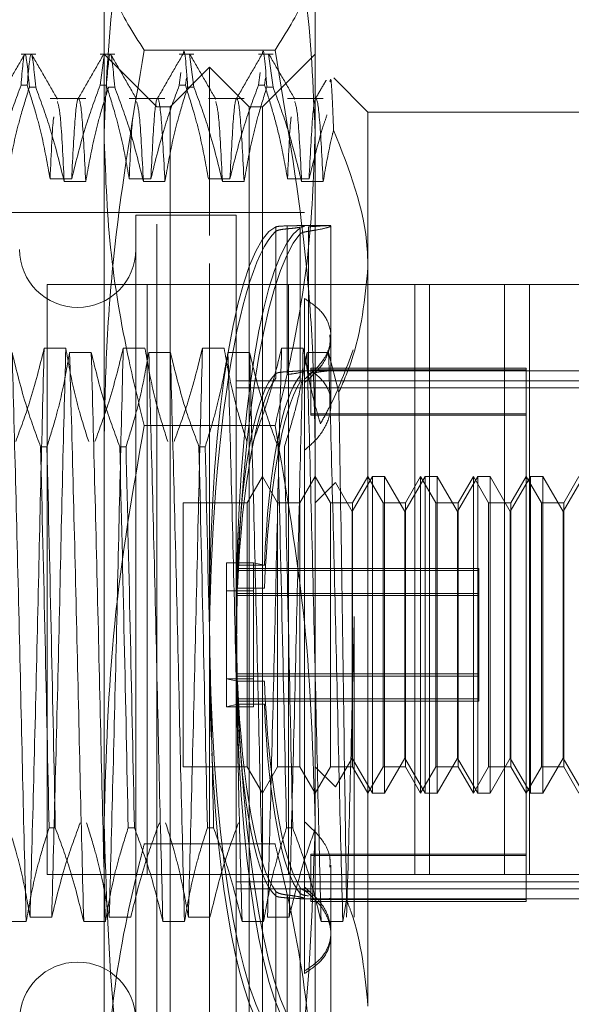
# Model space of a CAD drawing. Units: inches. Extents: x 0 to 23.4, y 0 to 16.5.
# Drawn here: x 11.4 to 11.5, y 10.1 to 10.2 of the extents above; entities that cross this region are included whole.
import ezdxf

# ---------------------------------------------------------------- set-up
doc = ezdxf.new("R2010")
doc.units = ezdxf.units.IN
doc.header["$MEASUREMENT"] = 0
doc.linetypes.add('HIDDEN', pattern=[0.075, 0.05, -0.025])

msp = doc.modelspace()

# ---------------------------------------------------------------- linework, layer by layer
at = {"color": 7, "linetype": 'HIDDEN', "lineweight": 0}
for p, q in [((11.4389, 10.15347), (11.4389, 10.17596)), ((11.4614, 10.17596), (11.4614, 10.15347)), ((11.43161, 10.1619), (11.43005, 10.1619)), ((11.44004, 10.1619), (11.43848, 10.1619)), ((11.44453, 10.15627), (11.4389, 10.1619)), ((11.45713, 10.16232), (11.44318, 10.16232)), ((11.44848, 10.1619), (11.44692, 10.1619)), ((11.44848, 10.15838), (11.44801, 10.1619)), ((11.45692, 10.1619), (11.45535, 10.1619)), ((11.4614, 10.1619), (11.45578, 10.15627)), ((11.45692, 10.15838), (11.45644, 10.1619)), ((11.43848, 10.15857), (11.43886, 10.16151)), ((11.45015, 10.16049), (11.44594, 10.15627)), ((11.44692, 10.15857), (11.44709, 10.15994)), ((11.45015, 10.14258), (11.45015, 10.16049)), ((11.45437, 10.15627), (11.45015, 10.16049)), ((11.45535, 10.15857), (11.45553, 10.15994)), ((11.44768, 10.15935), (11.44758, 10.15857)), ((11.45612, 10.15935), (11.45602, 10.15857)), ((11.46703, 10.15571), (11.46339, 10.15935)), ((11.43005, 10.15857), (11.43071, 10.15857)), ((11.43161, 10.15838), (11.43094, 10.15838)), ((11.43848, 10.15857), (11.43915, 10.15857)), ((11.44004, 10.15838), (11.43938, 10.15838)), ((11.44692, 10.15857), (11.44758, 10.15857)), ((11.44848, 10.15838), (11.44781, 10.15838)), ((11.45535, 10.15857), (11.45602, 10.15857)), ((11.45692, 10.15838), (11.45625, 10.15838)), ((11.43695, 10.15716), (11.43315, 10.15716)), ((11.44539, 10.15716), (11.44158, 10.15716)), ((11.45383, 10.15716), (11.45002, 10.15716)), ((11.46226, 10.15716), (11.45846, 10.15716)), ((11.44453, 10.04379), (11.44453, 10.15627)), ((11.44594, 10.15627), (11.44453, 10.15627)), ((11.44594, 10.13961), (11.44594, 10.15627)), ((11.45437, 10.13961), (11.45437, 10.15627)), ((11.45578, 10.15627), (11.45437, 10.15627)), ((11.45578, 10.15627), (11.45578, 10.04379)), ((11.46703, 10.15571), (11.46703, 10.13922)), ((11.48952, 10.15571), (11.46703, 10.15571)), ((11.4389, 10.08003), (11.4389, 10.15347)), ((11.4614, 10.15347), (11.4614, 10.08003)), ((11.43545, 10.1486), (11.43315, 10.1486)), ((11.43465, 10.14831), (11.43695, 10.14831)), ((11.44389, 10.1486), (11.44158, 10.1486)), ((11.44309, 10.14831), (11.44539, 10.14831)), ((11.45232, 10.1486), (11.45002, 10.1486)), ((11.45152, 10.14831), (11.45383, 10.14831)), ((11.46076, 10.1486), (11.45846, 10.1486)), ((11.45996, 10.14831), (11.46226, 10.14831)), ((11.46028, 10.14503), (11.37423, 10.14503)), ((11.44228, 10.14474), (11.44228, 10.05532)), ((11.45297, 10.14474), (11.44228, 10.14474)), ((11.45297, 10.14474), (11.45297, 10.05532)), ((11.45722, 10.12785), (11.45722, 10.14349)), ((11.45722, 10.14301), (11.45722, 10.12738)), ((11.45841, 10.14359), (11.45841, 10.12806)), ((11.45841, 10.12775), (11.45841, 10.14328)), ((11.46309, 10.14362), (11.45976, 10.14362)), ((11.45979, 10.14334), (11.45979, 10.12758)), ((11.4607, 10.12786), (11.4607, 10.14349)), ((11.4607, 10.14302), (11.4607, 10.12739)), ((11.46309, 10.1317), (11.46309, 10.14358)), ((11.45015, 10.03957), (11.45015, 10.14258)), ((11.45979, 10.12696), (11.45979, 10.14272)), ((11.44594, 10.04379), (11.44594, 10.13961)), ((11.45437, 10.04379), (11.45437, 10.13961)), ((11.46703, 10.13922), (11.46703, 10.06047)), ((11.48427, 10.13736), (11.43284, 10.13736)), ((11.43284, 10.13736), (11.43284, 10.0745)), ((11.44351, 10.13736), (11.44351, 10.0745)), ((11.45855, 10.13736), (11.45855, 10.0745)), ((11.47203, 10.13736), (11.47203, 10.0745)), ((11.4736, 10.0745), (11.4736, 10.13736)), ((11.48159, 10.13736), (11.48159, 10.0745)), ((11.48427, 10.13736), (11.51641, 10.13736)), ((11.48427, 10.0745), (11.48427, 10.13736)), ((11.46028, 10.12692), (11.46028, 10.13585)), ((11.46309, 10.12456), (11.46309, 10.1317)), ((11.43252, 10.13058), (11.43482, 10.13058)), ((11.44095, 10.13058), (11.44326, 10.13058)), ((11.44939, 10.13058), (11.45169, 10.13058)), ((11.45783, 10.13058), (11.46013, 10.13058)), ((11.43754, 10.13012), (11.43523, 10.13012)), ((11.44597, 10.13012), (11.44367, 10.13012)), ((11.45441, 10.13012), (11.4521, 10.13012)), ((11.46284, 10.13012), (11.46054, 10.13012)), ((11.46393, 10.12584), (11.46284, 10.13012)), ((11.4839, 10.12844), (11.46094, 10.12844)), ((11.46094, 10.12844), (11.46094, 10.12825)), ((11.46094, 10.12342), (11.46094, 10.12825)), ((11.4839, 10.12825), (11.46094, 10.12825)), ((11.4839, 10.12825), (11.4839, 10.12844)), ((11.4839, 10.07162), (11.4839, 10.12825)), ((11.46309, 10.12815), (11.46004, 10.12815)), ((11.49515, 10.12815), (11.46028, 10.12815)), ((11.45297, 10.12709), (11.49515, 10.12709)), ((11.45297, 10.12635), (11.49515, 10.12635)), ((11.46028, 10.12692), (11.46028, 10.0728)), ((11.4839, 10.12356), (11.46094, 10.12356)), ((11.4839, 10.12342), (11.46094, 10.12342)), ((11.45713, 10.12232), (11.44318, 10.12232)), ((11.43214, 10.12006), (11.43281, 10.12006)), ((11.44058, 10.12006), (11.44124, 10.12006)), ((11.44902, 10.12006), (11.44968, 10.12006)), ((11.45578, 10.1169), (11.45415, 10.11409)), ((11.4574, 10.11409), (11.45578, 10.1169)), ((11.4614, 10.1169), (11.45978, 10.11409)), ((11.46303, 10.11409), (11.4614, 10.1169)), ((11.4675, 10.1169), (11.46534, 10.11316)), ((11.46703, 10.1169), (11.4654, 10.11409)), ((11.46865, 10.11409), (11.46703, 10.1169)), ((11.4675, 10.11689), (11.4675, 10.1169)), ((11.4688, 10.1169), (11.4675, 10.1169)), ((11.4675, 10.08316), (11.4675, 10.11689)), ((11.4688, 10.1169), (11.4688, 10.08316)), ((11.47096, 10.11316), (11.4688, 10.1169)), ((11.47313, 10.1169), (11.47096, 10.11316)), ((11.47265, 10.1169), (11.47103, 10.11409)), ((11.47265, 10.09928), (11.47265, 10.1169)), ((11.47427, 10.11409), (11.47265, 10.1169)), ((11.47313, 10.11689), (11.47313, 10.1169)), ((11.47442, 10.1169), (11.47313, 10.1169)), ((11.47313, 10.08316), (11.47313, 10.11689)), ((11.47442, 10.1169), (11.47442, 10.08316)), ((11.47659, 10.11316), (11.47442, 10.1169)), ((11.47875, 10.1169), (11.47659, 10.11316)), ((11.47827, 10.1169), (11.47665, 10.11409)), ((11.47827, 10.09928), (11.47827, 10.1169)), ((11.4799, 10.11409), (11.47827, 10.1169)), ((11.47875, 10.11689), (11.47875, 10.1169)), ((11.48005, 10.1169), (11.47875, 10.1169)), ((11.47875, 10.08316), (11.47875, 10.11689)), ((11.48005, 10.1169), (11.48005, 10.08316)), ((11.48221, 10.11316), (11.48005, 10.1169)), ((11.48437, 10.1169), (11.48221, 10.11316)), ((11.4839, 10.1169), (11.48228, 10.11409)), ((11.48552, 10.11409), (11.4839, 10.1169)), ((11.48437, 10.11689), (11.48437, 10.1169)), ((11.48567, 10.1169), (11.48437, 10.1169)), ((11.48437, 10.08316), (11.48437, 10.11689)), ((11.48567, 10.1169), (11.48567, 10.08316)), ((11.48784, 10.11316), (11.48567, 10.1169)), ((11.49, 10.1169), (11.48784, 10.11316)), ((11.48952, 10.1169), (11.4879, 10.11409)), ((11.46356, 10.11625), (11.4614, 10.11409)), ((11.46534, 10.11316), (11.46356, 10.11625)), ((11.44734, 10.11409), (11.44734, 10.08597)), ((11.45415, 10.11409), (11.44734, 10.11409)), ((11.45415, 10.11409), (11.45415, 10.08597)), ((11.4574, 10.09941), (11.4574, 10.11409)), ((11.45978, 10.11409), (11.4574, 10.11409)), ((11.45978, 10.11409), (11.45978, 10.08597)), ((11.46303, 10.09941), (11.46303, 10.11409)), ((11.4654, 10.11409), (11.46303, 10.11409)), ((11.4654, 10.11409), (11.4654, 10.08597)), ((11.46865, 10.09941), (11.46865, 10.11409)), ((11.47103, 10.11409), (11.46865, 10.11409)), ((11.47103, 10.11409), (11.47103, 10.08597)), ((11.47427, 10.09941), (11.47427, 10.11409)), ((11.47665, 10.11409), (11.47427, 10.11409)), ((11.47665, 10.11409), (11.47665, 10.08597)), ((11.4799, 10.09941), (11.4799, 10.11409)), ((11.48228, 10.11409), (11.4799, 10.11409)), ((11.48228, 10.11409), (11.48228, 10.08597)), ((11.48552, 10.09941), (11.48552, 10.11409)), ((11.4879, 10.11409), (11.48552, 10.11409)), ((11.4879, 10.11409), (11.4879, 10.08597)), ((11.46534, 10.0869), (11.46534, 10.11316)), ((11.47096, 10.0869), (11.47096, 10.11316)), ((11.47659, 10.0869), (11.47659, 10.11316)), ((11.48221, 10.0869), (11.48221, 10.11316)), ((11.48784, 10.0869), (11.48784, 10.11316)), ((11.45196, 10.10471), (11.45196, 10.10771)), ((11.45196, 10.10771), (11.45482, 10.10771)), ((11.45313, 10.10743), (11.45599, 10.10743)), ((11.45599, 10.10743), (11.45482, 10.10771)), ((11.45482, 10.10471), (11.45482, 10.10771)), ((11.47884, 10.1071), (11.45297, 10.1071)), ((11.47884, 10.10687), (11.45297, 10.10687)), ((11.47884, 10.1071), (11.47884, 10.10687)), ((11.47884, 10.10687), (11.47884, 10.1042)), ((11.45196, 10.10471), (11.45196, 10.09235)), ((11.45196, 10.10471), (11.45482, 10.10471)), ((11.47884, 10.10443), (11.45297, 10.10443)), ((11.47884, 10.1042), (11.45297, 10.1042)), ((11.45313, 10.10499), (11.45599, 10.10499)), ((11.45482, 10.10471), (11.45482, 10.09235)), ((11.47884, 10.10443), (11.47884, 10.1042)), ((11.47884, 10.1042), (11.47884, 10.09296)), ((11.46557, 10.10196), (11.46557, 10.06994)), ((11.4574, 10.08597), (11.4574, 10.09941)), ((11.46303, 10.08597), (11.46303, 10.09941)), ((11.46865, 10.08597), (11.46865, 10.09941)), ((11.47265, 10.08316), (11.47265, 10.09928)), ((11.47427, 10.08597), (11.47427, 10.09941)), ((11.47827, 10.08316), (11.47827, 10.09928)), ((11.4799, 10.08597), (11.4799, 10.09941)), ((11.48552, 10.08597), (11.48552, 10.09941)), ((11.47884, 10.09586), (11.45297, 10.09586)), ((11.45196, 10.09535), (11.45313, 10.09507)), ((11.45196, 10.09535), (11.45482, 10.09535)), ((11.47884, 10.09563), (11.45297, 10.09563)), ((11.45313, 10.09507), (11.45599, 10.09507)), ((11.45313, 10.09263), (11.45196, 10.09235)), ((11.47884, 10.0932), (11.45297, 10.0932)), ((11.47884, 10.09296), (11.45297, 10.09296)), ((11.45313, 10.09263), (11.45599, 10.09263)), ((11.45196, 10.09235), (11.45482, 10.09235)), ((11.46356, 10.08382), (11.46534, 10.0869)), ((11.46534, 10.0869), (11.4675, 10.08316)), ((11.4688, 10.08316), (11.47096, 10.0869)), ((11.47096, 10.0869), (11.47313, 10.08316)), ((11.47442, 10.08316), (11.47659, 10.0869)), ((11.47659, 10.0869), (11.47875, 10.08316)), ((11.48005, 10.08316), (11.48221, 10.0869)), ((11.48221, 10.0869), (11.48437, 10.08316)), ((11.48567, 10.08316), (11.48784, 10.0869)), ((11.48784, 10.0869), (11.49, 10.08316)), ((11.44734, 10.08597), (11.45415, 10.08597)), ((11.45415, 10.08597), (11.45578, 10.08316)), ((11.45578, 10.08316), (11.4574, 10.08597)), ((11.4574, 10.08597), (11.45978, 10.08597)), ((11.45978, 10.08597), (11.4614, 10.08316)), ((11.4614, 10.08316), (11.46303, 10.08597)), ((11.4614, 10.08597), (11.46356, 10.08382)), ((11.46303, 10.08597), (11.4654, 10.08597)), ((11.4654, 10.08597), (11.46703, 10.08316)), ((11.46703, 10.08316), (11.46865, 10.08597)), ((11.46865, 10.08597), (11.47103, 10.08597)), ((11.47103, 10.08597), (11.47265, 10.08316)), ((11.47265, 10.08316), (11.47427, 10.08597)), ((11.47427, 10.08597), (11.47665, 10.08597)), ((11.47665, 10.08597), (11.47827, 10.08316)), ((11.47827, 10.08316), (11.4799, 10.08597)), ((11.4799, 10.08597), (11.48228, 10.08597)), ((11.48228, 10.08597), (11.4839, 10.08316)), ((11.4839, 10.08316), (11.48552, 10.08597)), ((11.48552, 10.08597), (11.4879, 10.08597)), ((11.4879, 10.08597), (11.48952, 10.08316)), ((11.46356, 10.08383), (11.46356, 10.08382)), ((11.4675, 10.08316), (11.4688, 10.08316)), ((11.47313, 10.08316), (11.47442, 10.08316)), ((11.47875, 10.08316), (11.48005, 10.08316)), ((11.48437, 10.08316), (11.48567, 10.08316)), ((11.4389, 10.0266), (11.4389, 10.08003)), ((11.4614, 10.08003), (11.4614, 10.0266)), ((11.4337, 10.07945), (11.43304, 10.07945)), ((11.44214, 10.07945), (11.44147, 10.07945)), ((11.45058, 10.07945), (11.44991, 10.07945)), ((11.45901, 10.07945), (11.45835, 10.07945)), ((11.45713, 10.07774), (11.44318, 10.07774)), ((11.4839, 10.07665), (11.46094, 10.07665)), ((11.46094, 10.07665), (11.46094, 10.0765)), ((11.4839, 10.0765), (11.46094, 10.0765)), ((11.46094, 10.07162), (11.46094, 10.0765)), ((11.46309, 10.07528), (11.46309, 10.0755)), ((11.46309, 10.06807), (11.46309, 10.07528)), ((11.48427, 10.0745), (11.43284, 10.0745)), ((11.45297, 10.07371), (11.49515, 10.07371)), ((11.48427, 10.0745), (11.49212, 10.0745)), ((11.45297, 10.07297), (11.49515, 10.07297)), ((11.45722, 10.05705), (11.45722, 10.07268)), ((11.45979, 10.0731), (11.45979, 10.05734)), ((11.46028, 10.06395), (11.46028, 10.0728)), ((11.45722, 10.07221), (11.45722, 10.05658)), ((11.45841, 10.07231), (11.45841, 10.05678)), ((11.45841, 10.05647), (11.45841, 10.072)), ((11.45979, 10.05673), (11.45979, 10.07249)), ((11.46004, 10.07191), (11.46309, 10.07191)), ((11.46028, 10.07191), (11.49515, 10.07191)), ((11.4839, 10.07182), (11.46094, 10.07182)), ((11.4839, 10.07162), (11.46094, 10.07162)), ((11.46288, 10.07193), (11.46305, 10.07195)), ((11.46435, 10.06948), (11.46475, 10.07179)), ((11.4283, 10.06948), (11.4306, 10.06948)), ((11.43332, 10.06994), (11.43101, 10.06994)), ((11.43673, 10.06948), (11.43904, 10.06948)), ((11.44175, 10.06994), (11.43945, 10.06994)), ((11.44517, 10.06948), (11.44748, 10.06948)), ((11.45019, 10.06994), (11.44789, 10.06994)), ((11.45361, 10.06948), (11.45591, 10.06948)), ((11.45863, 10.06994), (11.45632, 10.06994)), ((11.46204, 10.06948), (11.46435, 10.06948)), ((11.46309, 10.05649), (11.46309, 10.06807))]:
    msp.add_line(p, q, dxfattribs=at)
for centre, start, end in [((11.43609, 10.14109), 180, 0), ((11.43609, 10.05897), 0, 180)]:
    msp.add_arc(centre, 0.00619, start, end, dxfattribs=at)
for centre, major_axis, start_param, end_param in [((11.4582, 10.10003), (0.00037, 0.04359), 0.168409, 1.824173), ((11.4582, 10.10003), (-0.00037, 0.04359), 0.076457, 2.973184), ((11.46106, 10.10003), (-0.00037, 0.04359), 0.112653, 2.936987), ((11.46106, 10.10003), (0.00037, 0.04359), 0.204605, 3.02894), ((11.4582, 10.10003), (-0.00024, 0.02812), 0.14447, 1.303006), ((11.4582, 10.10003), (0.00024, 0.02812), 0.236423, 1.394958), ((11.46106, 10.10003), (-0.00024, 0.02812), 0.201383, 1.303006), ((11.46106, 10.10003), (0.00024, 0.02812), 0.293336, 1.394958), ((11.4582, 10.10003), (-0.00024, 0.02812), 1.746635, 2.90517), ((11.46106, 10.10003), (-0.00024, 0.02812), 1.746635, 2.848257), ((11.4582, 10.10003), (0.00024, 0.02812), 1.838587, 2.997123), ((11.46106, 10.10003), (0.00024, 0.02812), 1.838587, 2.940209), ((11.4582, 10.10003), (0.00037, 0.04359), 1.865805, 3.065136)]:
    msp.add_ellipse(centre, major_axis=major_axis, ratio=0.184589, start_param=start_param, end_param=end_param, dxfattribs=at)
for points, knots in [([(11.4389, 10.15347), (11.43911, 10.15844), (11.43953, 10.16843), (11.4417, 10.17878), (11.44307, 10.18416), (11.44318, 10.18461)], [0, 0, 0, 0, 0.476186, 0.956324, 1, 1, 1, 1]), ([(11.45713, 10.18461), (11.45724, 10.18416), (11.45859, 10.17882), (11.46077, 10.16847), (11.46119, 10.15848), (11.4614, 10.15347)], [0, 0, 0, 0, 0.043676, 0.520138, 1, 1, 1, 1]), ([(11.4389, 10.17346), (11.43896, 10.17254), (11.43908, 10.17067), (11.44022, 10.16695), (11.44199, 10.16417), (11.44318, 10.16232)], [0, 0, 0, 0, 0.248606, 0.497861, 1, 1, 1, 1]), ([(11.45713, 10.16232), (11.4583, 10.16416), (11.46007, 10.16692), (11.46123, 10.17065), (11.46134, 10.17253), (11.4614, 10.17346)], [0, 0, 0, 0, 0.498032, 0.748699, 1, 1, 1, 1]), ([(11.44734, 10.1619), (11.44734, 10.1619), (11.44749, 10.16304), (11.44765, 10.16071), (11.44781, 10.15838)], [0, 0, 0, 0, 0.000509, 1, 1, 1, 1]), ([(11.45578, 10.1619), (11.45578, 10.1619), (11.45592, 10.16304), (11.45609, 10.16071), (11.45625, 10.15838)], [0, 0, 0, 0, 0.0005087, 1, 1, 1, 1]), ([(11.43042, 10.16185), (11.42996, 10.16106), (11.42905, 10.15948), (11.42814, 10.1579), (11.42768, 10.15711)], [0, 0, 0, 0, 0.500012, 1, 1, 1, 1]), ([(11.43005, 10.15857), (11.43018, 10.16023), (11.43046, 10.16361), (11.43078, 10.16014), (11.43094, 10.15838)], [0, 0, 0, 0, 0.49323, 1, 1, 1, 1]), ([(11.43161, 10.15838), (11.43145, 10.16014), (11.43113, 10.16361), (11.43085, 10.16023), (11.43071, 10.15857)], [0, 0, 0, 0, 0.50677, 1, 1, 1, 1]), ([(11.43392, 10.15711), (11.43347, 10.1579), (11.43256, 10.15948), (11.43164, 10.16106), (11.43119, 10.16185)], [0, 0, 0, 0, 0.499988, 1, 1, 1, 1]), ([(11.43885, 10.16185), (11.4384, 10.16106), (11.43748, 10.15948), (11.43657, 10.1579), (11.43612, 10.15711)], [0, 0, 0, 0, 0.500012, 1, 1, 1, 1]), ([(11.44318, 10.16232), (11.442, 10.15535), (11.44024, 10.14486), (11.43908, 10.13071), (11.43896, 10.12359), (11.4389, 10.12003)], [0, 0, 0, 0, 0.498032, 0.748699, 1, 1, 1, 1]), ([(11.44004, 10.15838), (11.43988, 10.16014), (11.43956, 10.16361), (11.43929, 10.16023), (11.43915, 10.15857)], [0, 0, 0, 0, 0.50677, 1, 1, 1, 1]), ([(11.44236, 10.15711), (11.4419, 10.1579), (11.44099, 10.15948), (11.44008, 10.16106), (11.43962, 10.16185)], [0, 0, 0, 0, 0.499988, 1, 1, 1, 1]), ([(11.44729, 10.16185), (11.44683, 10.16106), (11.44592, 10.15948), (11.44501, 10.1579), (11.44455, 10.15711)], [0, 0, 0, 0, 0.500012, 1, 1, 1, 1]), ([(11.4508, 10.15711), (11.45034, 10.1579), (11.44943, 10.15948), (11.44852, 10.16106), (11.44806, 10.16185)], [0, 0, 0, 0, 0.499988, 1, 1, 1, 1]), ([(11.45573, 10.16185), (11.45527, 10.16106), (11.45436, 10.15948), (11.45344, 10.1579), (11.45299, 10.15711)], [0, 0, 0, 0, 0.500012, 1, 1, 1, 1]), ([(11.45923, 10.15711), (11.45878, 10.1579), (11.45786, 10.15948), (11.45695, 10.16106), (11.4565, 10.16185)], [0, 0, 0, 0, 0.499988, 1, 1, 1, 1]), ([(11.4614, 10.12003), (11.46134, 10.12356), (11.46123, 10.13062), (11.46008, 10.14477), (11.45831, 10.15529), (11.45713, 10.16232)], [0, 0, 0, 0, 0.248606, 0.497861, 1, 1, 1, 1]), ([(11.46258, 10.15912), (11.46248, 10.15894), (11.46209, 10.15827), (11.46171, 10.1576), (11.46142, 10.15711)], [0, 0, 0, 0, 0.265834, 1, 1, 1, 1]), ([(11.46337, 10.1538), (11.46327, 10.1562), (11.46314, 10.1597), (11.46302, 10.15913), (11.46298, 10.15895)], [0, 0, 0, 0, 0.688477, 1, 1, 1, 1]), ([(11.43005, 10.15857), (11.42953, 10.15717), (11.42831, 10.15388), (11.42749, 10.15053), (11.42701, 10.1486)], [0, 0, 0, 0, 0.423331, 1, 1, 1, 1]), ([(11.42852, 10.14831), (11.4288, 10.14989), (11.42921, 10.15226), (11.43008, 10.15561), (11.43063, 10.15738), (11.43094, 10.15838)], [0, 0, 0, 0, 0.467931, 0.701808, 1, 1, 1, 1]), ([(11.43315, 10.1486), (11.43287, 10.15016), (11.43245, 10.15251), (11.43158, 10.15583), (11.43102, 10.15759), (11.43071, 10.15857)], [0, 0, 0, 0, 0.468023, 0.701942, 1, 1, 1, 1]), ([(11.43161, 10.15838), (11.43212, 10.15697), (11.43335, 10.15365), (11.43417, 10.15026), (11.43465, 10.14831)], [0, 0, 0, 0, 0.422793, 1, 1, 1, 1]), ([(11.43848, 10.15857), (11.43797, 10.15717), (11.43675, 10.15388), (11.43593, 10.15053), (11.43545, 10.1486)], [0, 0, 0, 0, 0.423331, 1, 1, 1, 1]), ([(11.43695, 10.14831), (11.43723, 10.14989), (11.43765, 10.15226), (11.43852, 10.15561), (11.43907, 10.15738), (11.43938, 10.15838)], [0, 0, 0, 0, 0.467931, 0.701808, 1, 1, 1, 1]), ([(11.44158, 10.1486), (11.44131, 10.15016), (11.44089, 10.15251), (11.44001, 10.15583), (11.43946, 10.15759), (11.43915, 10.15857)], [0, 0, 0, 0, 0.468023, 0.701942, 1, 1, 1, 1]), ([(11.44004, 10.15838), (11.44056, 10.15697), (11.44179, 10.15365), (11.44261, 10.15026), (11.44309, 10.14831)], [0, 0, 0, 0, 0.422793, 1, 1, 1, 1]), ([(11.44692, 10.15857), (11.4464, 10.15717), (11.44519, 10.15388), (11.44436, 10.15053), (11.44389, 10.1486)], [0, 0, 0, 0, 0.423331, 1, 1, 1, 1]), ([(11.44539, 10.14831), (11.44567, 10.14989), (11.44608, 10.15226), (11.44695, 10.15561), (11.4475, 10.15738), (11.44781, 10.15838)], [0, 0, 0, 0, 0.467931, 0.701808, 1, 1, 1, 1]), ([(11.45002, 10.1486), (11.44974, 10.15016), (11.44933, 10.15251), (11.44845, 10.15583), (11.44789, 10.15759), (11.44758, 10.15857)], [0, 0, 0, 0, 0.468023, 0.701942, 1, 1, 1, 1]), ([(11.44848, 10.15838), (11.449, 10.15697), (11.45022, 10.15365), (11.45105, 10.15026), (11.45152, 10.14831)], [0, 0, 0, 0, 0.422793, 1, 1, 1, 1]), ([(11.45535, 10.15857), (11.45484, 10.15717), (11.45362, 10.15388), (11.4528, 10.15053), (11.45232, 10.1486)], [0, 0, 0, 0, 0.423331, 1, 1, 1, 1]), ([(11.45383, 10.14831), (11.4541, 10.14989), (11.45452, 10.15226), (11.45539, 10.15561), (11.45594, 10.15738), (11.45625, 10.15838)], [0, 0, 0, 0, 0.467931, 0.701808, 1, 1, 1, 1]), ([(11.45846, 10.1486), (11.4582, 10.15007), (11.45777, 10.15248), (11.4569, 10.1558), (11.45631, 10.15765), (11.45602, 10.15857)], [0, 0, 0, 0, 0.440266, 0.719981, 1, 1, 1, 1]), ([(11.45692, 10.15838), (11.45743, 10.15697), (11.45866, 10.15365), (11.45948, 10.15026), (11.45996, 10.14831)], [0, 0, 0, 0, 0.422793, 1, 1, 1, 1]), ([(11.43465, 10.14831), (11.43452, 10.15089), (11.43428, 10.1557), (11.43404, 10.15648), (11.43392, 10.15684)], [0, 0, 0, 0, 0.538373, 1, 1, 1, 1]), ([(11.43695, 10.14831), (11.43682, 10.15081), (11.43657, 10.15582), (11.43617, 10.15782), (11.43582, 10.15588), (11.43557, 10.15103), (11.43545, 10.1486)], [0, 0, 0, 0, 0.25175, 0.504061, 0.7511268, 1, 1, 1, 1]), ([(11.44309, 10.14831), (11.44296, 10.15089), (11.44272, 10.1557), (11.44247, 10.15648), (11.44236, 10.15684)], [0, 0, 0, 0, 0.538373, 1, 1, 1, 1]), ([(11.44539, 10.14831), (11.44526, 10.15081), (11.445, 10.15582), (11.4446, 10.15782), (11.44425, 10.15588), (11.44401, 10.15103), (11.44389, 10.1486)], [0, 0, 0, 0, 0.25175, 0.504061, 0.751127, 1, 1, 1, 1]), ([(11.45152, 10.14831), (11.45139, 10.15089), (11.45115, 10.1557), (11.45091, 10.15648), (11.4508, 10.15684)], [0, 0, 0, 0, 0.538373, 1, 1, 1, 1]), ([(11.45383, 10.14831), (11.4537, 10.15081), (11.45344, 10.15582), (11.45304, 10.15782), (11.45269, 10.15588), (11.45245, 10.15103), (11.45232, 10.1486)], [0, 0, 0, 0, 0.25175, 0.504061, 0.751127, 1, 1, 1, 1]), ([(11.45996, 10.14831), (11.45983, 10.15089), (11.45959, 10.1557), (11.45935, 10.15648), (11.45923, 10.15684)], [0, 0, 0, 0, 0.5383731, 1, 1, 1, 1]), ([(11.46226, 10.14831), (11.46213, 10.15081), (11.46188, 10.15582), (11.46147, 10.15782), (11.46113, 10.15588), (11.46088, 10.15103), (11.46076, 10.1486)], [0, 0, 0, 0, 0.25175, 0.504061, 0.751127, 1, 1, 1, 1]), ([(11.43355, 10.15522), (11.43354, 10.15515), (11.4334, 10.15442), (11.43327, 10.15137), (11.43315, 10.1486)], [0, 0, 0, 0, 0.092603, 1, 1, 1, 1]), ([(11.44198, 10.15522), (11.44197, 10.15515), (11.44184, 10.15442), (11.44171, 10.15137), (11.44158, 10.1486)], [0, 0, 0, 0, 0.092603, 1, 1, 1, 1]), ([(11.45886, 10.15522), (11.45884, 10.15515), (11.45871, 10.15442), (11.45858, 10.15137), (11.45846, 10.1486)], [0, 0, 0, 0, 0.092603, 1, 1, 1, 1]), ([(11.46266, 10.15542), (11.46253, 10.15502), (11.46178, 10.15277), (11.46122, 10.15048), (11.46076, 10.1486)], [0, 0, 0, 0, 0.1733762, 1, 1, 1, 1]), ([(11.44318, 10.12232), (11.44262, 10.12462), (11.4411, 10.1309), (11.43932, 10.14129), (11.43904, 10.1494), (11.4389, 10.15347)], [0, 0, 0, 0, 0.223376, 0.610668, 1, 1, 1, 1]), ([(11.4614, 10.15347), (11.46126, 10.14942), (11.46098, 10.14131), (11.45921, 10.13093), (11.45768, 10.12462), (11.45713, 10.12232)], [0, 0, 0, 0, 0.38718, 0.776624, 1, 1, 1, 1]), ([(11.46226, 10.14831), (11.46254, 10.14989), (11.46285, 10.15173), (11.4633, 10.15355), (11.46337, 10.1538)], [0, 0, 0, 0, 0.8625954, 1, 1, 1, 1]), ([(11.46703, 10.13922), (11.46701, 10.13985), (11.46692, 10.1448), (11.46502, 10.14961), (11.46337, 10.1538)], [0, 0, 0, 0, 0.128292, 1, 1, 1, 1]), ([(11.45722, 10.14349), (11.4573, 10.14351), (11.45748, 10.14355), (11.45797, 10.14358), (11.45832, 10.14359), (11.45841, 10.14359)], [0, 0, 0, 0, 0.423997, 0.8480791, 1, 1, 1, 1]), ([(11.45841, 10.14328), (11.45817, 10.14325), (11.45768, 10.1432), (11.45734, 10.1431), (11.45724, 10.14303), (11.45722, 10.14301)], [0, 0, 0, 0, 0.4221276, 0.8442055, 1, 1, 1, 1]), ([(11.45841, 10.14359), (11.45851, 10.14359), (11.45899, 10.14361), (11.45971, 10.14362), (11.46026, 10.14362), (11.46033, 10.14356), (11.45992, 10.14346), (11.45921, 10.14335), (11.45862, 10.1433), (11.45841, 10.14328)], [0, 0, 0, 0, 0.043803, 0.2161, 0.388586, 0.560514, 0.731881, 0.90355, 1, 1, 1, 1]), ([(11.45979, 10.14272), (11.45987, 10.14279), (11.46004, 10.14291), (11.46048, 10.14298), (11.4607, 10.14302)], [0, 0, 0, 0, 0.506935, 1, 1, 1, 1]), ([(11.4607, 10.14349), (11.46105, 10.14351), (11.46195, 10.14358), (11.46286, 10.14364), (11.46321, 10.14359), (11.46282, 10.14343), (11.46186, 10.1432), (11.461, 10.14307), (11.4607, 10.14302)], [0, 0, 0, 0, 0.123575, 0.32246, 0.500065, 0.696509, 0.892892, 1, 1, 1, 1]), ([(11.46393, 10.12584), (11.46439, 10.12693), (11.46626, 10.13126), (11.4667, 10.13581), (11.46703, 10.13922)], [0, 0, 0, 0, 0.249516, 1, 1, 1, 1]), ([(11.46028, 10.13585), (11.46092, 10.13542), (11.46221, 10.13455), (11.46313, 10.13271), (11.46312, 10.13068), (11.46221, 10.1286), (11.46093, 10.12749), (11.46028, 10.12692)], [0, 0, 0, 0, 0.200816, 0.401707, 0.600461, 0.797271, 1, 1, 1, 1]), ([(11.46028, 10.12726), (11.46091, 10.12782), (11.46218, 10.12893), (11.46306, 10.13067), (11.46299, 10.13166), (11.46297, 10.13198)], [0, 0, 0, 0, 0.401644, 0.803439, 1, 1, 1, 1]), ([(11.42948, 10.12061), (11.43, 10.12201), (11.43122, 10.1253), (11.43204, 10.12865), (11.43252, 10.13058)], [0, 0, 0, 0, 0.423331, 1, 1, 1, 1]), ([(11.43252, 10.13058), (11.43239, 10.12587), (11.43215, 10.11648), (11.4318, 10.10046), (11.4314, 10.08433), (11.43114, 10.07473), (11.43101, 10.06994)], [0, 0, 0, 0, 0.248873, 0.495939, 0.74825, 1, 1, 1, 1]), ([(11.43482, 10.13058), (11.4347, 10.12587), (11.43445, 10.11648), (11.43411, 10.10046), (11.4337, 10.08433), (11.43345, 10.07473), (11.43332, 10.06994)], [0, 0, 0, 0, 0.248873, 0.495939, 0.74825, 1, 1, 1, 1]), ([(11.43482, 10.13058), (11.4351, 10.12902), (11.43551, 10.12666), (11.43639, 10.12335), (11.43694, 10.12159), (11.43726, 10.12061)], [0, 0, 0, 0, 0.4680233, 0.7019418, 1, 1, 1, 1]), ([(11.43792, 10.12061), (11.43844, 10.12201), (11.43965, 10.1253), (11.44048, 10.12865), (11.44095, 10.13058)], [0, 0, 0, 0, 0.423331, 1, 1, 1, 1]), ([(11.44095, 10.13058), (11.44083, 10.12587), (11.44059, 10.11648), (11.44024, 10.10046), (11.43984, 10.08433), (11.43958, 10.07473), (11.43945, 10.06994)], [0, 0, 0, 0, 0.248873, 0.495939, 0.74825, 1, 1, 1, 1]), ([(11.44326, 10.13058), (11.44353, 10.12902), (11.44395, 10.12666), (11.44483, 10.12335), (11.44538, 10.12159), (11.44569, 10.12061)], [0, 0, 0, 0, 0.468023, 0.701942, 1, 1, 1, 1]), ([(11.44636, 10.12061), (11.44687, 10.12201), (11.44809, 10.1253), (11.44891, 10.12865), (11.44939, 10.13058)], [0, 0, 0, 0, 0.423331, 1, 1, 1, 1]), ([(11.44939, 10.13058), (11.44927, 10.12587), (11.44902, 10.11648), (11.44867, 10.10046), (11.44827, 10.08433), (11.44801, 10.07473), (11.44789, 10.06994)], [0, 0, 0, 0, 0.248873, 0.495939, 0.74825, 1, 1, 1, 1]), ([(11.45169, 10.13058), (11.45197, 10.12902), (11.45239, 10.12666), (11.45326, 10.12335), (11.45382, 10.12159), (11.45413, 10.12061)], [0, 0, 0, 0, 0.468023, 0.701942, 1, 1, 1, 1]), ([(11.45479, 10.12061), (11.45531, 10.12201), (11.45653, 10.1253), (11.45735, 10.12865), (11.45783, 10.13058)], [0, 0, 0, 0, 0.423331, 1, 1, 1, 1]), ([(11.45783, 10.13058), (11.4577, 10.12587), (11.45746, 10.11648), (11.45711, 10.10046), (11.45671, 10.08433), (11.45645, 10.07473), (11.45632, 10.06994)], [0, 0, 0, 0, 0.2488732, 0.495939, 0.74825, 1, 1, 1, 1]), ([(11.46013, 10.13058), (11.46001, 10.12587), (11.45976, 10.11648), (11.45941, 10.10046), (11.45901, 10.08433), (11.45876, 10.07473), (11.45863, 10.06994)], [0, 0, 0, 0, 0.248873, 0.495939, 0.74825, 1, 1, 1, 1]), ([(11.46013, 10.13058), (11.46041, 10.12902), (11.46082, 10.12666), (11.46153, 10.12398), (11.46186, 10.12286), (11.46197, 10.12251)], [0, 0, 0, 0, 0.579223, 0.868719, 1, 1, 1, 1]), ([(11.46546, 10.1304), (11.46469, 10.1283), (11.4637, 10.12562), (11.46227, 10.12306), (11.46197, 10.12251)], [0, 0, 0, 0, 0.787138, 1, 1, 1, 1]), ([(11.4306, 10.06948), (11.43048, 10.07419), (11.43024, 10.08358), (11.42989, 10.09961), (11.42949, 10.11573), (11.42923, 10.12533), (11.4291, 10.13012)], [0, 0, 0, 0, 0.248873, 0.495939, 0.74825, 1, 1, 1, 1]), ([(11.43214, 10.12006), (11.43162, 10.12146), (11.4304, 10.12479), (11.42957, 10.12817), (11.4291, 10.13012)], [0, 0, 0, 0, 0.422793, 1, 1, 1, 1]), ([(11.43523, 10.13012), (11.43495, 10.12854), (11.43454, 10.12617), (11.43367, 10.12282), (11.43312, 10.12105), (11.43281, 10.12006)], [0, 0, 0, 0, 0.467931, 0.701808, 1, 1, 1, 1]), ([(11.43673, 10.06948), (11.43661, 10.07419), (11.43637, 10.08358), (11.43602, 10.09961), (11.43562, 10.11573), (11.43536, 10.12533), (11.43523, 10.13012)], [0, 0, 0, 0, 0.248873, 0.495939, 0.74825, 1, 1, 1, 1]), ([(11.43904, 10.06948), (11.43892, 10.07419), (11.43867, 10.08358), (11.43832, 10.09961), (11.43792, 10.11573), (11.43766, 10.12533), (11.43754, 10.13012)], [0, 0, 0, 0, 0.248873, 0.495939, 0.74825, 1, 1, 1, 1]), ([(11.44058, 10.12006), (11.44006, 10.12146), (11.43883, 10.12479), (11.43801, 10.12817), (11.43754, 10.13012)], [0, 0, 0, 0, 0.422793, 1, 1, 1, 1]), ([(11.44367, 10.13012), (11.44339, 10.12854), (11.44297, 10.12617), (11.4421, 10.12282), (11.44155, 10.12105), (11.44124, 10.12006)], [0, 0, 0, 0, 0.467931, 0.701808, 1, 1, 1, 1]), ([(11.44517, 10.06948), (11.44505, 10.07419), (11.4448, 10.08358), (11.44446, 10.09961), (11.44406, 10.11573), (11.4438, 10.12533), (11.44367, 10.13012)], [0, 0, 0, 0, 0.248873, 0.495939, 0.74825, 1, 1, 1, 1]), ([(11.44748, 10.06948), (11.44735, 10.07419), (11.44711, 10.08358), (11.44676, 10.09961), (11.44636, 10.11573), (11.4461, 10.12533), (11.44597, 10.13012)], [0, 0, 0, 0, 0.248873, 0.495939, 0.74825, 1, 1, 1, 1]), ([(11.44902, 10.12006), (11.4485, 10.12146), (11.44727, 10.12479), (11.44645, 10.12817), (11.44597, 10.13012)], [0, 0, 0, 0, 0.422793, 1, 1, 1, 1]), ([(11.4521, 10.13012), (11.45183, 10.12854), (11.45141, 10.12617), (11.45054, 10.12282), (11.44999, 10.12105), (11.44968, 10.12006)], [0, 0, 0, 0, 0.467931, 0.701808, 1, 1, 1, 1]), ([(11.45361, 10.06948), (11.45348, 10.07419), (11.45324, 10.08358), (11.45289, 10.09961), (11.45249, 10.11573), (11.45223, 10.12533), (11.4521, 10.13012)], [0, 0, 0, 0, 0.2488732, 0.495939, 0.74825, 1, 1, 1, 1]), ([(11.45591, 10.06948), (11.45579, 10.07419), (11.45554, 10.08358), (11.4552, 10.09961), (11.4548, 10.11573), (11.45454, 10.12533), (11.45441, 10.13012)], [0, 0, 0, 0, 0.248873, 0.495939, 0.74825, 1, 1, 1, 1]), ([(11.45745, 10.12006), (11.45693, 10.12146), (11.45571, 10.12479), (11.45488, 10.12817), (11.45441, 10.13012)], [0, 0, 0, 0, 0.422793, 1, 1, 1, 1]), ([(11.46054, 10.13012), (11.46028, 10.12864), (11.45986, 10.1262), (11.45899, 10.12285), (11.45841, 10.12099), (11.45812, 10.12006)], [0, 0, 0, 0, 0.440332, 0.720019, 1, 1, 1, 1]), ([(11.46204, 10.06948), (11.46192, 10.07419), (11.46168, 10.08358), (11.46133, 10.09961), (11.46093, 10.11573), (11.46067, 10.12533), (11.46054, 10.13012)], [0, 0, 0, 0, 0.248873, 0.495939, 0.74825, 1, 1, 1, 1]), ([(11.46435, 10.06948), (11.46423, 10.07419), (11.46398, 10.08358), (11.46363, 10.09961), (11.46323, 10.11573), (11.46297, 10.12533), (11.46284, 10.13012)], [0, 0, 0, 0, 0.248873, 0.495939, 0.74825, 1, 1, 1, 1]), ([(11.46094, 10.12825), (11.4615, 10.12778), (11.46262, 10.12686), (11.46323, 10.12496), (11.46292, 10.12291), (11.46186, 10.12106), (11.46075, 10.12011), (11.46028, 10.1197)], [0, 0, 0, 0, 0.213659, 0.427479, 0.637338, 0.845805, 1, 1, 1, 1]), ([(11.45841, 10.12806), (11.45817, 10.12804), (11.45768, 10.12801), (11.45734, 10.12793), (11.45724, 10.12787), (11.45722, 10.12785)], [0, 0, 0, 0, 0.420194, 0.84027, 1, 1, 1, 1]), ([(11.45841, 10.12806), (11.45851, 10.12807), (11.45899, 10.12809), (11.45966, 10.12814), (11.45993, 10.12815), (11.46004, 10.12815)], [0, 0, 0, 0, 0.127358, 0.627455, 1, 1, 1, 1]), ([(11.46022, 10.12812), (11.46024, 10.12811), (11.46029, 10.12809), (11.4599, 10.12799), (11.45922, 10.12785), (11.45863, 10.12778), (11.45841, 10.12775)], [0, 0, 0, 0, 0.12119, 0.461534, 0.803297, 1, 1, 1, 1]), ([(11.4607, 10.12786), (11.46104, 10.12791), (11.46194, 10.12803), (11.46276, 10.12816), (11.46286, 10.12814), (11.46288, 10.12813)], [0, 0, 0, 0, 0.315434, 0.8223529, 1, 1, 1, 1]), ([(11.46475, 10.07179), (11.46468, 10.07645), (11.46451, 10.08697), (11.46426, 10.10552), (11.46404, 10.11893), (11.46394, 10.12537), (11.46393, 10.12584)], [0, 0, 0, 0, 0.274486, 0.6206731, 0.9719945, 1, 1, 1, 1]), ([(11.4389, 10.08003), (11.43912, 10.0871), (11.43954, 10.10129), (11.44196, 10.11529), (11.44318, 10.12232)], [0, 0, 0, 0, 0.497781, 1, 1, 1, 1]), ([(11.45713, 10.12232), (11.45833, 10.11535), (11.46076, 10.10134), (11.46119, 10.08715), (11.4614, 10.08003)], [0, 0, 0, 0, 0.498113, 1, 1, 1, 1]), ([(11.43214, 10.12006), (11.4323, 10.11319), (11.43262, 10.09963), (11.4329, 10.08612), (11.43304, 10.07945)], [0, 0, 0, 0, 0.5067703, 1, 1, 1, 1]), ([(11.4337, 10.07945), (11.43357, 10.08612), (11.43329, 10.09963), (11.43297, 10.11319), (11.43281, 10.12006)], [0, 0, 0, 0, 0.49323, 1, 1, 1, 1]), ([(11.44058, 10.12006), (11.44074, 10.11319), (11.44106, 10.09963), (11.44134, 10.08612), (11.44147, 10.07945)], [0, 0, 0, 0, 0.50677, 1, 1, 1, 1]), ([(11.44214, 10.07945), (11.442, 10.08612), (11.44172, 10.09963), (11.4414, 10.11319), (11.44124, 10.12006)], [0, 0, 0, 0, 0.49323, 1, 1, 1, 1]), ([(11.44902, 10.12006), (11.44918, 10.11319), (11.44949, 10.09963), (11.44977, 10.08612), (11.44991, 10.07945)], [0, 0, 0, 0, 0.50677, 1, 1, 1, 1]), ([(11.45058, 10.07945), (11.45044, 10.08612), (11.45016, 10.09963), (11.44984, 10.11319), (11.44968, 10.12006)], [0, 0, 0, 0, 0.49323, 1, 1, 1, 1]), ([(11.45745, 10.12006), (11.45761, 10.11319), (11.45793, 10.09963), (11.45821, 10.08612), (11.45835, 10.07945)], [0, 0, 0, 0, 0.5067703, 1, 1, 1, 1]), ([(11.45901, 10.07945), (11.45887, 10.08612), (11.45859, 10.09963), (11.45828, 10.11319), (11.45812, 10.12006)], [0, 0, 0, 0, 0.49323, 1, 1, 1, 1]), ([(11.46557, 10.10196), (11.46556, 10.1015), (11.46543, 10.09567), (11.46515, 10.08431), (11.46489, 10.07473), (11.46476, 10.06994)], [0, 0, 0, 0, 0.041764, 0.521415, 1, 1, 1, 1]), ([(11.43101, 10.06994), (11.43074, 10.07152), (11.43032, 10.07389), (11.42945, 10.07724), (11.4289, 10.07901), (11.42859, 10.08001)], [0, 0, 0, 0, 0.467931, 0.701808, 1, 1, 1, 1]), ([(11.43636, 10.08001), (11.43584, 10.0786), (11.43462, 10.07528), (11.43379, 10.07189), (11.43332, 10.06994)], [0, 0, 0, 0, 0.422793, 1, 1, 1, 1]), ([(11.43945, 10.06994), (11.43917, 10.07152), (11.43876, 10.07389), (11.43789, 10.07724), (11.43734, 10.07901), (11.43703, 10.08001)], [0, 0, 0, 0, 0.467931, 0.701808, 1, 1, 1, 1]), ([(11.44318, 10.03774), (11.44197, 10.04472), (11.43955, 10.05872), (11.43912, 10.07291), (11.4389, 10.08003)], [0, 0, 0, 0, 0.498113, 1, 1, 1, 1]), ([(11.4448, 10.08001), (11.44428, 10.0786), (11.44305, 10.07528), (11.44223, 10.07189), (11.44175, 10.06994)], [0, 0, 0, 0, 0.422793, 1, 1, 1, 1]), ([(11.44789, 10.06994), (11.44761, 10.07152), (11.44719, 10.07389), (11.44632, 10.07724), (11.44577, 10.07901), (11.44546, 10.08001)], [0, 0, 0, 0, 0.467931, 0.701808, 1, 1, 1, 1]), ([(11.45323, 10.08001), (11.45272, 10.0786), (11.45149, 10.07528), (11.45067, 10.07189), (11.45019, 10.06994)], [0, 0, 0, 0, 0.422793, 1, 1, 1, 1]), ([(11.4614, 10.08003), (11.46119, 10.07297), (11.46077, 10.05878), (11.45834, 10.04478), (11.45713, 10.03774)], [0, 0, 0, 0, 0.497781, 1, 1, 1, 1]), ([(11.46028, 10.08009), (11.46091, 10.07951), (11.46218, 10.07836), (11.46306, 10.07659), (11.46299, 10.0756), (11.46297, 10.07528)], [0, 0, 0, 0, 0.401989, 0.80423, 1, 1, 1, 1]), ([(11.4306, 10.06948), (11.43088, 10.07105), (11.4313, 10.0734), (11.43217, 10.07672), (11.43273, 10.07847), (11.43304, 10.07945)], [0, 0, 0, 0, 0.468023, 0.701942, 1, 1, 1, 1]), ([(11.4337, 10.07945), (11.43422, 10.07806), (11.43544, 10.07477), (11.43626, 10.07141), (11.43673, 10.06948)], [0, 0, 0, 0, 0.423331, 1, 1, 1, 1]), ([(11.43904, 10.06948), (11.43932, 10.07105), (11.43973, 10.0734), (11.44061, 10.07672), (11.44116, 10.07847), (11.44147, 10.07945)], [0, 0, 0, 0, 0.468023, 0.701942, 1, 1, 1, 1]), ([(11.44214, 10.07945), (11.44265, 10.07806), (11.44387, 10.07477), (11.4447, 10.07141), (11.44517, 10.06948)], [0, 0, 0, 0, 0.423331, 1, 1, 1, 1]), ([(11.44748, 10.06948), (11.44775, 10.07105), (11.44817, 10.0734), (11.44904, 10.07672), (11.4496, 10.07847), (11.44991, 10.07945)], [0, 0, 0, 0, 0.4680233, 0.7019418, 1, 1, 1, 1]), ([(11.45058, 10.07945), (11.45109, 10.07806), (11.45231, 10.07477), (11.45313, 10.07141), (11.45361, 10.06948)], [0, 0, 0, 0, 0.423331, 1, 1, 1, 1]), ([(11.45591, 10.06948), (11.45619, 10.07105), (11.45661, 10.0734), (11.45748, 10.07672), (11.45804, 10.07847), (11.45835, 10.07945)], [0, 0, 0, 0, 0.468023, 0.701942, 1, 1, 1, 1]), ([(11.46135, 10.07916), (11.46093, 10.07799), (11.45984, 10.07494), (11.45909, 10.07185), (11.45863, 10.06994)], [0, 0, 0, 0, 0.384229, 1, 1, 1, 1]), ([(11.45901, 10.07945), (11.45953, 10.07806), (11.46075, 10.07477), (11.46157, 10.07141), (11.46204, 10.06948)], [0, 0, 0, 0, 0.423331, 1, 1, 1, 1]), ([(11.44318, 10.07774), (11.44307, 10.07729), (11.44171, 10.07195), (11.43953, 10.0616), (11.43912, 10.05161), (11.4389, 10.0466)], [0, 0, 0, 0, 0.043676, 0.520138, 1, 1, 1, 1]), ([(11.4614, 10.0466), (11.46119, 10.05157), (11.46078, 10.06156), (11.4586, 10.07191), (11.45724, 10.07729), (11.45713, 10.07774)], [0, 0, 0, 0, 0.476186, 0.956324, 1, 1, 1, 1]), ([(11.45722, 10.07268), (11.4573, 10.07261), (11.45748, 10.07248), (11.45797, 10.07237), (11.45832, 10.07232), (11.45841, 10.07231)], [0, 0, 0, 0, 0.424746, 0.849699, 1, 1, 1, 1]), ([(11.4607, 10.07267), (11.46048, 10.07273), (11.46003, 10.07284), (11.45987, 10.07301), (11.45979, 10.0731)], [0, 0, 0, 0, 0.50323, 1, 1, 1, 1]), ([(11.46028, 10.07314), (11.46092, 10.07258), (11.46221, 10.07146), (11.46313, 10.06937), (11.46312, 10.06735), (11.46221, 10.06551), (11.46093, 10.06465), (11.46028, 10.06421)], [0, 0, 0, 0, 0.200816, 0.401707, 0.600461, 0.797271, 1, 1, 1, 1]), ([(11.46028, 10.06395), (11.46092, 10.06438), (11.46221, 10.06524), (11.46313, 10.06706), (11.46312, 10.06907), (11.46221, 10.07113), (11.46093, 10.07224), (11.46028, 10.0728)], [0, 0, 0, 0, 0.200816, 0.401707, 0.600461, 0.797271, 1, 1, 1, 1]), ([(11.45841, 10.072), (11.45817, 10.07202), (11.45768, 10.07205), (11.45734, 10.07213), (11.45724, 10.07219), (11.45722, 10.07221)], [0, 0, 0, 0, 0.420194, 0.84027, 1, 1, 1, 1]), ([(11.46025, 10.07196), (11.46015, 10.072), (11.45994, 10.07207), (11.45921, 10.07221), (11.45863, 10.07228), (11.45841, 10.07231)], [0, 0, 0, 0, 0.387278, 0.776172, 1, 1, 1, 1]), ([(11.45841, 10.072), (11.45851, 10.072), (11.45899, 10.07197), (11.4597, 10.07192), (11.46023, 10.0719), (11.46022, 10.07193), (11.46022, 10.07195)], [0, 0, 0, 0, 0.087798, 0.432554, 0.77821, 1, 1, 1, 1]), ([(11.45979, 10.07249), (11.45987, 10.07243), (11.46004, 10.07231), (11.46048, 10.07224), (11.4607, 10.0722)], [0, 0, 0, 0, 0.5093528, 1, 1, 1, 1]), ([(11.46703, 10.06047), (11.4667, 10.06385), (11.46633, 10.06768), (11.46492, 10.07136), (11.46475, 10.07179)], [0, 0, 0, 0, 0.882378, 1, 1, 1, 1])]:
    msp.add_open_spline(points, degree=3, knots=knots, dxfattribs=at)

doc.saveas('drawing.dxf')
